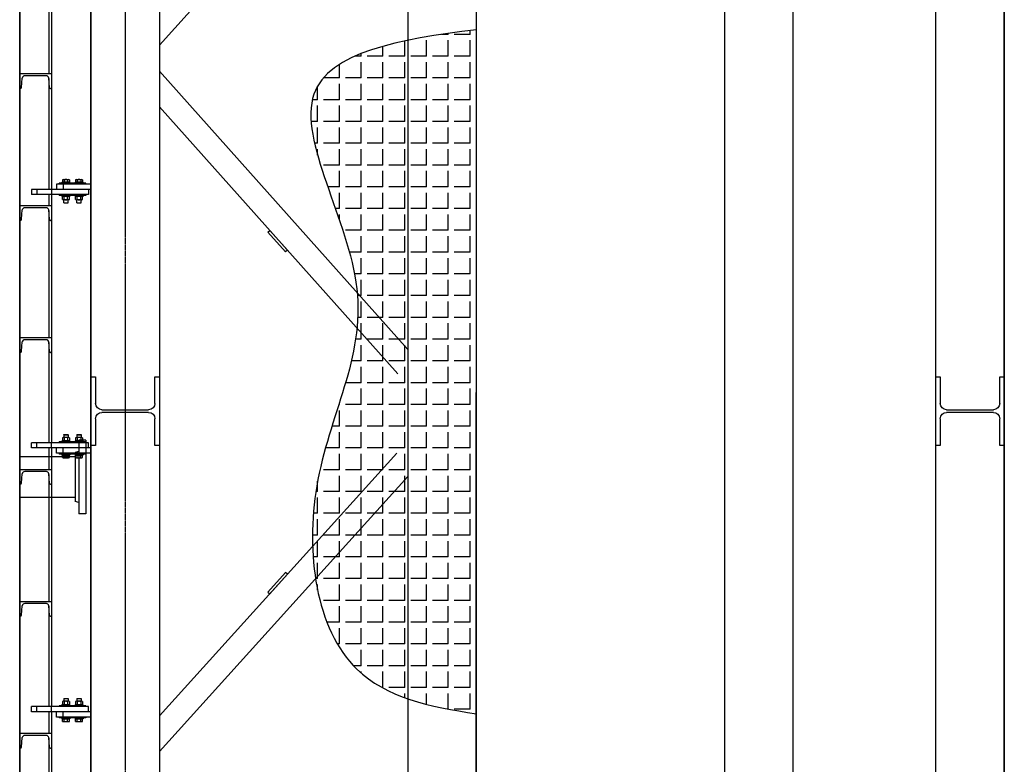
# Model space of a CAD drawing. Units: millimetres. Extents: x -89320 to 176439, y 0 to 520781.
# Drawn here: x -39713 to -35983, y 38268 to 41090 of the extents above; entities that cross this region are included whole.
import ezdxf

# ---------------------------------------------------------------- set-up
doc = ezdxf.new("R2010")
doc.units = ezdxf.units.MM
doc.linetypes.add('ABSORBEDOR 129$0$CENTRO', pattern=[2, 1.25, -0.25, 0.25, -0.25])
doc.linetypes.add('ABSORBEDOR 129$0$CONTINUA', pattern=[0])
for name, color, linetype in [('ABSORBEDOR 129$0$EJES', 3, 'ABSORBEDOR 129$0$CENTRO'), ('ABSORBEDOR 129$0$EQUIPOS', 2, 'Continuous'), ('ABSORBEDOR 129$0$ESTRUCTURA', 6, 'Continuous')]:
    doc.layers.add(name, color=color, linetype=linetype)

msp = doc.modelspace()

# ---------------------------------------------------------------- linework, layer by layer
at = {"layer": 'ABSORBEDOR 129$0$EJES'}
msp.add_line((-39312.9, 55017.8), (-39312.9, 29635.2), dxfattribs=at)
at = {"layer": 'ABSORBEDOR 129$0$EQUIPOS'}
for p, q in [((-39712.9, 34656.7), (-39712.9, 52656.7)), ((-39712.9, 43956.7), (-39712.9, 35256.7)), ((-39592.9, 41426.4), (-39592.9, 40446.4)), ((-39602.7, 41366.7), (-39602.7, 40884.2)), ((-39602.7, 40866.7), (-39602.7, 40446.4)), ((-39551.9, 40473.9), (-39552.9, 40472.9)), ((-39552.9, 40469.9), (-39552.9, 40472.9)), ((-39522.9, 40472.9), (-39552.9, 40472.9)), ((-39523.9, 40473.9), (-39551.9, 40473.9)), ((-39551.3, 40482.9), (-39551.3, 40473.9)), ((-39551.3, 40473.9), (-39524.5, 40473.9)), ((-39547.9, 40483.9), (-39527.9, 40483.9)), ((-39544.6, 40482.9), (-39544.6, 40473.9)), ((-39531.2, 40482.9), (-39531.2, 40473.9)), ((-39524.5, 40482.9), (-39524.5, 40473.9)), ((-39522.9, 40472.9), (-39523.9, 40473.9)), ((-39522.9, 40469.9), (-39522.9, 40472.9)), ((-39501.9, 40473.9), (-39502.9, 40472.9)), ((-39502.9, 40469.9), (-39502.9, 40472.9)), ((-39472.9, 40472.9), (-39502.9, 40472.9)), ((-39473.9, 40473.9), (-39501.9, 40473.9)), ((-39501.3, 40482.9), (-39501.3, 40473.9)), ((-39501.3, 40473.9), (-39474.5, 40473.9)), ((-39497.9, 40483.9), (-39477.9, 40483.9)), ((-39494.6, 40482.9), (-39494.6, 40473.9)), ((-39481.2, 40482.9), (-39481.2, 40473.9)), ((-39474.5, 40482.9), (-39474.5, 40473.9)), ((-39472.9, 40472.9), (-39473.9, 40473.9)), ((-39472.9, 40469.9), (-39472.9, 40472.9)), ((-39442.9, 40446.9), (-39667.8, 40446.9)), ((-39667.8, 40446.9), (-39667.8, 40426.9)), ((-39647.8, 40446.9), (-39647.8, 40426.9)), ((-39592.8, 40446.9), (-39592.8, 40426.9)), ((-39572.9, 40466.9), (-39572.9, 40446.9)), ((-39442.9, 40466.9), (-39572.9, 40466.9)), ((-39512.9, 40469.9), (-39562.9, 40469.9)), ((-39562.9, 40466.9), (-39562.9, 40469.9)), ((-39512.9, 40466.9), (-39562.9, 40466.9)), ((-39522.9, 40469.9), (-39552.9, 40469.9)), ((-39547.9, 40466.9), (-39547.9, 40446.9)), ((-39462.9, 40469.9), (-39512.9, 40469.9)), ((-39512.9, 40466.9), (-39512.9, 40469.9)), ((-39512.9, 40466.9), (-39512.9, 40469.9)), ((-39462.9, 40466.9), (-39512.9, 40466.9)), ((-39472.9, 40469.9), (-39502.9, 40469.9)), ((-39462.9, 40466.9), (-39462.9, 40469.9)), ((-39452.8, 40446.9), (-39452.8, 40426.9)), ((-39452.8, 40426.9), (-39667.8, 40426.9)), ((-39602.7, 40426.4), (-39602.7, 40384.2)), ((-39592.9, 40426.4), (-39592.9, 39486.7)), ((-39512.9, 40426.9), (-39562.9, 40426.9)), ((-39562.9, 40426.9), (-39562.9, 40423.9)), ((-39512.9, 40423.9), (-39562.9, 40423.9)), ((-39522.9, 40423.9), (-39552.9, 40423.9)), ((-39552.9, 40423.9), (-39552.9, 40420.9)), ((-39551.9, 40419.9), (-39552.9, 40420.9)), ((-39522.9, 40420.9), (-39552.9, 40420.9)), ((-39523.9, 40419.9), (-39551.9, 40419.9)), ((-39551.3, 40408), (-39551.3, 40418.9)), ((-39527.9, 40419.9), (-39547.9, 40419.9)), ((-39527.9, 40406.9), (-39547.9, 40406.9)), ((-39545.9, 40396.4), (-39545.9, 40406.9)), ((-39545.9, 40396.4), (-39529.9, 40396.4)), ((-39545.9, 40396.4), (-39545.4, 40395.9)), ((-39545.4, 40395.9), (-39530.4, 40395.9)), ((-39544.6, 40408), (-39544.6, 40418.9)), ((-39531.2, 40408), (-39531.2, 40418.9)), ((-39530.4, 40395.9), (-39529.9, 40396.4)), ((-39529.9, 40396.4), (-39529.9, 40406.9)), ((-39524.5, 40408), (-39524.5, 40418.9)), ((-39522.9, 40420.9), (-39523.9, 40419.9)), ((-39522.9, 40423.9), (-39522.9, 40420.9)), ((-39462.9, 40426.9), (-39512.9, 40426.9)), ((-39512.9, 40426.9), (-39512.9, 40423.9)), ((-39512.9, 40426.9), (-39512.9, 40423.9)), ((-39462.9, 40423.9), (-39512.9, 40423.9)), ((-39472.9, 40423.9), (-39502.9, 40423.9)), ((-39502.9, 40423.9), (-39502.9, 40420.9)), ((-39501.9, 40419.9), (-39502.9, 40420.9)), ((-39472.9, 40420.9), (-39502.9, 40420.9)), ((-39473.9, 40419.9), (-39501.9, 40419.9)), ((-39501.3, 40408), (-39501.3, 40418.9)), ((-39477.9, 40419.9), (-39497.9, 40419.9)), ((-39477.9, 40406.9), (-39497.9, 40406.9)), ((-39495.9, 40396.4), (-39495.9, 40406.9)), ((-39495.9, 40396.4), (-39479.9, 40396.4)), ((-39495.9, 40396.4), (-39495.4, 40395.9)), ((-39495.4, 40395.9), (-39480.4, 40395.9)), ((-39494.6, 40408), (-39494.6, 40418.9)), ((-39481.2, 40408), (-39481.2, 40418.9)), ((-39480.4, 40395.9), (-39479.9, 40396.4)), ((-39479.9, 40396.4), (-39479.9, 40406.9)), ((-39474.5, 40408), (-39474.5, 40418.9)), ((-39472.9, 40420.9), (-39473.9, 40419.9)), ((-39472.9, 40423.9), (-39472.9, 40420.9)), ((-39462.9, 40426.9), (-39462.9, 40423.9)), ((-39602.7, 40366.7), (-39602.7, 39884.2)), ((-39602.7, 39866.7), (-39602.7, 39486.7)), ((-39551.3, 39505.7), (-39551.3, 39494.7)), ((-39527.9, 39506.7), (-39547.9, 39506.7)), ((-39545.9, 39517.2), (-39545.4, 39517.7)), ((-39545.9, 39517.2), (-39545.9, 39506.7)), ((-39545.9, 39517.2), (-39529.9, 39517.2)), ((-39545.4, 39517.7), (-39530.4, 39517.7)), ((-39544.6, 39505.7), (-39544.6, 39494.7)), ((-39531.2, 39505.7), (-39531.2, 39494.7)), ((-39530.4, 39517.7), (-39529.9, 39517.2)), ((-39529.9, 39517.2), (-39529.9, 39506.7)), ((-39524.5, 39505.7), (-39524.5, 39494.7)), ((-39501.3, 39505.7), (-39501.3, 39494.7)), ((-39477.9, 39506.7), (-39497.9, 39506.7)), ((-39495.9, 39517.2), (-39495.4, 39517.7)), ((-39495.9, 39517.2), (-39495.9, 39506.7)), ((-39495.9, 39517.2), (-39479.9, 39517.2)), ((-39495.4, 39517.7), (-39480.4, 39517.7)), ((-39494.6, 39505.7), (-39494.6, 39494.7)), ((-39481.2, 39505.7), (-39481.2, 39494.7)), ((-39480.4, 39517.7), (-39479.9, 39517.2)), ((-39479.9, 39517.2), (-39479.9, 39506.7)), ((-39474.5, 39505.7), (-39474.5, 39494.7)), ((-39452.8, 39486.7), (-39667.8, 39486.7)), ((-39667.8, 39466.7), (-39667.8, 39486.7)), ((-39442.9, 39466.7), (-39667.8, 39466.7)), ((-39647.8, 39466.7), (-39647.8, 39486.7)), ((-39602.7, 39466.7), (-39602.7, 39384.2)), ((-39592.9, 39466.7), (-39592.9, 38486.7)), ((-39592.8, 39466.7), (-39592.8, 39486.7)), ((-39572.9, 39446.7), (-39572.9, 39466.7)), ((-39512.9, 39489.7), (-39562.9, 39489.7)), ((-39562.9, 39486.7), (-39562.9, 39489.7)), ((-39512.9, 39486.7), (-39562.9, 39486.7)), ((-39551.9, 39493.7), (-39552.9, 39492.7)), ((-39552.9, 39489.7), (-39552.9, 39492.7)), ((-39522.9, 39492.7), (-39552.9, 39492.7)), ((-39522.9, 39489.7), (-39552.9, 39489.7)), ((-39523.9, 39493.7), (-39551.9, 39493.7)), ((-39527.9, 39493.7), (-39547.9, 39493.7)), ((-39547.9, 39446.7), (-39547.9, 39466.7)), ((-39522.9, 39492.7), (-39523.9, 39493.7)), ((-39522.9, 39489.7), (-39522.9, 39492.7)), ((-39462.9, 39489.7), (-39512.9, 39489.7)), ((-39512.9, 39486.7), (-39512.9, 39489.7)), ((-39512.9, 39486.7), (-39512.9, 39489.7)), ((-39462.9, 39486.7), (-39512.9, 39486.7)), ((-39501.9, 39493.7), (-39502.9, 39492.7)), ((-39502.9, 39489.7), (-39502.9, 39492.7)), ((-39472.9, 39492.7), (-39502.9, 39492.7)), ((-39472.9, 39489.7), (-39502.9, 39489.7)), ((-39473.9, 39493.7), (-39501.9, 39493.7)), ((-39477.9, 39493.7), (-39497.9, 39493.7)), ((-39488.3, 39496.4), (-39488.3, 39217)), ((-39462.9, 39496.4), (-39488.3, 39496.4)), ((-39472.9, 39492.7), (-39473.9, 39493.7)), ((-39472.9, 39489.7), (-39472.9, 39492.7)), ((-39462.9, 39496.4), (-39462.9, 39217)), ((-39462.9, 39486.7), (-39462.9, 39489.7)), ((-39452.8, 39466.7), (-39452.8, 39486.7)), ((-39502.6, 39433.8), (-39712.9, 39433.8)), ((-39442.9, 39446.7), (-39572.9, 39446.7)), ((-39512.9, 39446.7), (-39562.9, 39446.7)), ((-39562.9, 39446.7), (-39562.9, 39443.7)), ((-39512.9, 39443.7), (-39562.9, 39443.7)), ((-39522.9, 39443.7), (-39552.9, 39443.7)), ((-39552.9, 39443.7), (-39552.9, 39440.7)), ((-39551.9, 39439.7), (-39552.9, 39440.7)), ((-39522.9, 39440.7), (-39552.9, 39440.7)), ((-39523.9, 39439.7), (-39551.9, 39439.7)), ((-39551.3, 39439.7), (-39524.5, 39439.7)), ((-39551.3, 39430.7), (-39551.3, 39439.7)), ((-39547.9, 39429.7), (-39527.9, 39429.7)), ((-39544.6, 39430.7), (-39544.6, 39439.7)), ((-39531.2, 39430.7), (-39531.2, 39439.7)), ((-39524.5, 39430.7), (-39524.5, 39439.7)), ((-39522.9, 39440.7), (-39523.9, 39439.7)), ((-39522.9, 39443.7), (-39522.9, 39440.7)), ((-39462.9, 39446.7), (-39512.9, 39446.7)), ((-39512.9, 39446.7), (-39512.9, 39443.7)), ((-39512.9, 39446.7), (-39512.9, 39443.7)), ((-39462.9, 39443.7), (-39512.9, 39443.7)), ((-39472.9, 39443.7), (-39502.9, 39443.7)), ((-39502.9, 39443.7), (-39502.9, 39440.7)), ((-39501.9, 39439.7), (-39502.9, 39440.7)), ((-39472.9, 39440.7), (-39502.9, 39440.7)), ((-39488.3, 39452.8), (-39502.6, 39449.7)), ((-39502.6, 39449.7), (-39502.6, 39263.7)), ((-39473.9, 39439.7), (-39501.9, 39439.7)), ((-39501.3, 39439.7), (-39474.5, 39439.7)), ((-39501.3, 39430.7), (-39501.3, 39439.7)), ((-39497.9, 39429.7), (-39477.9, 39429.7)), ((-39494.6, 39430.7), (-39494.6, 39439.7)), ((-39481.2, 39430.7), (-39481.2, 39439.7)), ((-39474.5, 39430.7), (-39474.5, 39439.7)), ((-39472.9, 39440.7), (-39473.9, 39439.7)), ((-39472.9, 39443.7), (-39472.9, 39440.7)), ((-39462.9, 39446.7), (-39462.9, 39443.7)), ((-39602.7, 39366.7), (-39602.7, 38884.2)), ((-39502.6, 39279.6), (-39712.9, 39279.6)), ((-39488.3, 39260.7), (-39502.6, 39263.7)), ((-39462.9, 39217), (-39488.3, 39217)), ((-39602.7, 38866.7), (-39602.7, 38486.7)), ((-39551.9, 38493.7), (-39552.9, 38492.7)), ((-39523.9, 38493.7), (-39551.9, 38493.7)), ((-39551.3, 38505.7), (-39551.3, 38494.7)), ((-39527.9, 38506.7), (-39547.9, 38506.7)), ((-39527.9, 38493.7), (-39547.9, 38493.7)), ((-39545.9, 38517.2), (-39545.4, 38517.7)), ((-39545.9, 38517.2), (-39545.9, 38506.7)), ((-39545.9, 38517.2), (-39529.9, 38517.2)), ((-39545.4, 38517.7), (-39530.4, 38517.7)), ((-39544.6, 38505.7), (-39544.6, 38494.7)), ((-39531.2, 38505.7), (-39531.2, 38494.7)), ((-39530.4, 38517.7), (-39529.9, 38517.2)), ((-39529.9, 38517.2), (-39529.9, 38506.7)), ((-39524.5, 38505.7), (-39524.5, 38494.7)), ((-39522.9, 38492.7), (-39523.9, 38493.7)), ((-39501.9, 38493.7), (-39502.9, 38492.7)), ((-39473.9, 38493.7), (-39501.9, 38493.7)), ((-39501.3, 38505.7), (-39501.3, 38494.7)), ((-39477.9, 38506.7), (-39497.9, 38506.7)), ((-39477.9, 38493.7), (-39497.9, 38493.7)), ((-39495.9, 38517.2), (-39495.4, 38517.7)), ((-39495.9, 38517.2), (-39495.9, 38506.7)), ((-39495.9, 38517.2), (-39479.9, 38517.2)), ((-39495.4, 38517.7), (-39480.4, 38517.7)), ((-39494.6, 38505.7), (-39494.6, 38494.7)), ((-39481.2, 38505.7), (-39481.2, 38494.7)), ((-39480.4, 38517.7), (-39479.9, 38517.2)), ((-39479.9, 38517.2), (-39479.9, 38506.7)), ((-39474.5, 38505.7), (-39474.5, 38494.7)), ((-39472.9, 38492.7), (-39473.9, 38493.7)), ((-39452.8, 38486.7), (-39667.8, 38486.7)), ((-39667.8, 38466.7), (-39667.8, 38486.7)), ((-39442.9, 38466.7), (-39667.8, 38466.7)), ((-39647.8, 38466.7), (-39647.8, 38486.7)), ((-39602.7, 38466.7), (-39602.7, 38384.2)), ((-39592.9, 38466.7), (-39592.9, 37486.7)), ((-39592.8, 38466.7), (-39592.8, 38486.7)), ((-39572.9, 38446.7), (-39572.9, 38466.7)), ((-39512.9, 38489.7), (-39562.9, 38489.7)), ((-39562.9, 38486.7), (-39562.9, 38489.7)), ((-39512.9, 38486.7), (-39562.9, 38486.7)), ((-39552.9, 38489.7), (-39552.9, 38492.7)), ((-39522.9, 38492.7), (-39552.9, 38492.7)), ((-39522.9, 38489.7), (-39552.9, 38489.7)), ((-39547.9, 38446.7), (-39547.9, 38466.7)), ((-39522.9, 38489.7), (-39522.9, 38492.7)), ((-39462.9, 38489.7), (-39512.9, 38489.7)), ((-39512.9, 38486.7), (-39512.9, 38489.7)), ((-39512.9, 38486.7), (-39512.9, 38489.7)), ((-39462.9, 38486.7), (-39512.9, 38486.7)), ((-39502.9, 38489.7), (-39502.9, 38492.7)), ((-39472.9, 38492.7), (-39502.9, 38492.7)), ((-39472.9, 38489.7), (-39502.9, 38489.7)), ((-39472.9, 38489.7), (-39472.9, 38492.7)), ((-39462.9, 38486.7), (-39462.9, 38489.7)), ((-39452.8, 38466.7), (-39452.8, 38486.7)), ((-39442.9, 38446.7), (-39572.9, 38446.7)), ((-39512.9, 38446.7), (-39562.9, 38446.7)), ((-39562.9, 38446.7), (-39562.9, 38443.7)), ((-39512.9, 38443.7), (-39562.9, 38443.7)), ((-39522.9, 38443.7), (-39552.9, 38443.7)), ((-39552.9, 38443.7), (-39552.9, 38440.7)), ((-39551.9, 38439.7), (-39552.9, 38440.7)), ((-39522.9, 38440.7), (-39552.9, 38440.7)), ((-39523.9, 38439.7), (-39551.9, 38439.7)), ((-39551.3, 38439.7), (-39524.5, 38439.7)), ((-39551.3, 38430.7), (-39551.3, 38439.7)), ((-39547.9, 38429.7), (-39527.9, 38429.7)), ((-39544.6, 38430.7), (-39544.6, 38439.7)), ((-39531.2, 38430.7), (-39531.2, 38439.7)), ((-39524.5, 38430.7), (-39524.5, 38439.7)), ((-39522.9, 38440.7), (-39523.9, 38439.7)), ((-39522.9, 38443.7), (-39522.9, 38440.7)), ((-39462.9, 38446.7), (-39512.9, 38446.7)), ((-39512.9, 38446.7), (-39512.9, 38443.7)), ((-39512.9, 38446.7), (-39512.9, 38443.7)), ((-39462.9, 38443.7), (-39512.9, 38443.7)), ((-39472.9, 38443.7), (-39502.9, 38443.7)), ((-39502.9, 38443.7), (-39502.9, 38440.7)), ((-39501.9, 38439.7), (-39502.9, 38440.7)), ((-39472.9, 38440.7), (-39502.9, 38440.7)), ((-39473.9, 38439.7), (-39501.9, 38439.7)), ((-39501.3, 38439.7), (-39474.5, 38439.7)), ((-39501.3, 38430.7), (-39501.3, 38439.7)), ((-39497.9, 38429.7), (-39477.9, 38429.7)), ((-39494.6, 38430.7), (-39494.6, 38439.7)), ((-39481.2, 38430.7), (-39481.2, 38439.7)), ((-39474.5, 38430.7), (-39474.5, 38439.7)), ((-39472.9, 38440.7), (-39473.9, 38439.7)), ((-39472.9, 38443.7), (-39472.9, 38440.7)), ((-39462.9, 38446.7), (-39462.9, 38443.7)), ((-39602.7, 38366.7), (-39602.7, 37884.2))]:
    msp.add_line(p, q, dxfattribs=at)
at = {"layer": 'ABSORBEDOR 129$0$EQUIPOS', "linetype": 'ABSORBEDOR 129$0$CONTINUA'}
for p, q in [((-39712.9, 40884.2), (-39712.9, 40829.2)), ((-39592.9, 40884.2), (-39712.9, 40884.2)), ((-39592.9, 40884.2), (-39592.9, 40829.2)), ((-39705.8, 40833.4), (-39702.9, 40868.9)), ((-39611.9, 40877.2), (-39694, 40877.2)), ((-39600, 40833.4), (-39602.9, 40868.9)), ((-39710.3, 40829.2), (-39712.9, 40829.2)), ((-39595.6, 40829.2), (-39592.9, 40829.2)), ((-39712.9, 40384.2), (-39712.9, 40329.2)), ((-39592.9, 40384.2), (-39712.9, 40384.2)), ((-39705.8, 40333.4), (-39702.9, 40368.9)), ((-39611.9, 40377.2), (-39694, 40377.2)), ((-39600, 40333.4), (-39602.9, 40368.9)), ((-39592.9, 40384.2), (-39592.9, 40329.2)), ((-39710.3, 40329.2), (-39712.9, 40329.2)), ((-39595.6, 40329.2), (-39592.9, 40329.2)), ((-39712.9, 39884.2), (-39712.9, 39829.2)), ((-39592.9, 39884.2), (-39712.9, 39884.2)), ((-39611.9, 39877.2), (-39694, 39877.2)), ((-39592.9, 39884.2), (-39592.9, 39829.2)), ((-39705.8, 39833.4), (-39702.9, 39868.9)), ((-39600, 39833.4), (-39602.9, 39868.9)), ((-39710.3, 39829.2), (-39712.9, 39829.2)), ((-39595.6, 39829.2), (-39592.9, 39829.2)), ((-39712.9, 39384.2), (-39712.9, 39329.2)), ((-39592.9, 39384.2), (-39712.9, 39384.2)), ((-39712.9, 39384.2), (-39712.9, 39329.2)), ((-39592.9, 39384.2), (-39712.9, 39384.2)), ((-39705.8, 39333.4), (-39702.9, 39368.9)), ((-39705.8, 39333.4), (-39702.9, 39368.9)), ((-39611.9, 39377.2), (-39694, 39377.2)), ((-39611.9, 39377.2), (-39694, 39377.2)), ((-39600, 39333.4), (-39602.9, 39368.9)), ((-39600, 39333.4), (-39602.9, 39368.9)), ((-39592.9, 39384.2), (-39592.9, 39329.2)), ((-39592.9, 39384.2), (-39592.9, 39329.2)), ((-39710.3, 39329.2), (-39712.9, 39329.2)), ((-39710.3, 39329.2), (-39712.9, 39329.2)), ((-39595.6, 39329.2), (-39592.9, 39329.2)), ((-39595.6, 39329.2), (-39592.9, 39329.2)), ((-39712.9, 38884.2), (-39712.9, 38829.2)), ((-39592.9, 38884.2), (-39712.9, 38884.2)), ((-39712.9, 38884.2), (-39712.9, 38829.2)), ((-39592.9, 38884.2), (-39712.9, 38884.2)), ((-39705.8, 38833.4), (-39702.9, 38868.9)), ((-39705.8, 38833.4), (-39702.9, 38868.9)), ((-39611.9, 38877.2), (-39694, 38877.2)), ((-39611.9, 38877.2), (-39694, 38877.2)), ((-39600, 38833.4), (-39602.9, 38868.9)), ((-39600, 38833.4), (-39602.9, 38868.9)), ((-39592.9, 38884.2), (-39592.9, 38829.2)), ((-39592.9, 38884.2), (-39592.9, 38829.2)), ((-39710.3, 38829.2), (-39712.9, 38829.2)), ((-39710.3, 38829.2), (-39712.9, 38829.2)), ((-39595.6, 38829.2), (-39592.9, 38829.2)), ((-39595.6, 38829.2), (-39592.9, 38829.2)), ((-39712.9, 38384.2), (-39712.9, 38329.2)), ((-39592.9, 38384.2), (-39712.9, 38384.2)), ((-39712.9, 38384.2), (-39712.9, 38329.2)), ((-39592.9, 38384.2), (-39712.9, 38384.2)), ((-39592.9, 38384.2), (-39592.9, 38329.2)), ((-39592.9, 38384.2), (-39592.9, 38329.2)), ((-39705.8, 38333.4), (-39702.9, 38368.9)), ((-39705.8, 38333.4), (-39702.9, 38368.9)), ((-39611.9, 38377.2), (-39694, 38377.2)), ((-39611.9, 38377.2), (-39694, 38377.2)), ((-39600, 38333.4), (-39602.9, 38368.9)), ((-39600, 38333.4), (-39602.9, 38368.9)), ((-39710.3, 38329.2), (-39712.9, 38329.2)), ((-39710.3, 38329.2), (-39712.9, 38329.2)), ((-39595.6, 38329.2), (-39592.9, 38329.2)), ((-39595.6, 38329.2), (-39592.9, 38329.2))]:
    msp.add_line(p, q, dxfattribs=at)
for centre, radius, start, end in [((-39694, 40868.2), 9, 90, 175.426), ((-39611.9, 40868.2), 9, 4.574, 90), ((-39710.3, 40833.7), 4.5, 270, 355.4261), ((-39595.6, 40833.7), 4.5, 184.574, 270), ((-39694, 40368.2), 9, 90, 175.426), ((-39611.9, 40368.2), 9, 4.574, 90), ((-39710.3, 40333.7), 4.5, 270, 355.4261), ((-39595.6, 40333.7), 4.5, 184.574, 270), ((-39694, 39868.2), 9, 90, 175.426), ((-39611.9, 39868.2), 9, 4.574, 90), ((-39710.3, 39833.7), 4.5, 270, 355.4261), ((-39595.6, 39833.7), 4.5, 184.574, 270), ((-39694, 39368.2), 9, 90, 175.426), ((-39694, 39368.2), 9, 90, 175.426), ((-39611.9, 39368.2), 9, 4.574, 90), ((-39611.9, 39368.2), 9, 4.574, 90), ((-39710.3, 39333.7), 4.5, 270, 355.4261), ((-39710.3, 39333.7), 4.5, 270, 355.4261), ((-39595.6, 39333.7), 4.5, 184.574, 270), ((-39595.6, 39333.7), 4.5, 184.574, 270), ((-39694, 38868.2), 9, 90, 175.426), ((-39694, 38868.2), 9, 90, 175.426), ((-39611.9, 38868.2), 9, 4.574, 90), ((-39611.9, 38868.2), 9, 4.574, 90), ((-39710.3, 38833.7), 4.5, 270, 355.4261), ((-39710.3, 38833.7), 4.5, 270, 355.4261), ((-39595.6, 38833.7), 4.5, 184.574, 270), ((-39595.6, 38833.7), 4.5, 184.574, 270), ((-39694, 38368.2), 9, 90, 175.426), ((-39694, 38368.2), 9, 90, 175.426), ((-39611.9, 38368.2), 9, 4.574, 90), ((-39611.9, 38368.2), 9, 4.574, 90), ((-39710.3, 38333.7), 4.5, 270, 355.4261), ((-39710.3, 38333.7), 4.5, 270, 355.4261), ((-39595.6, 38333.7), 4.5, 184.574, 270), ((-39595.6, 38333.7), 4.5, 184.574, 270)]:
    msp.add_arc(centre, radius, start, end, dxfattribs=at)
at = {"layer": 'ABSORBEDOR 129$0$EQUIPOS'}
for centre, radius, start, end in [((-39547.9, 40478), 5.92, 55.6158, 124.3842), ((-39537.9, 40461.8), 22.1, 72.412, 107.588), ((-39527.9, 40478), 5.92, 55.6158, 124.3842), ((-39497.9, 40478), 5.92, 55.6158, 124.3842), ((-39487.9, 40461.8), 22.1, 72.412, 107.588), ((-39477.9, 40478), 5.92, 55.6158, 124.3842), ((-39547.9, 40414), 5.92, 55.6158, 124.3842), ((-39547.9, 40412.8), 5.92, 235.6158, 304.3842), ((-39537.9, 40397.8), 22.1, 72.412, 107.588), ((-39537.9, 40429), 22.1, 252.412, 287.588), ((-39527.9, 40414), 5.92, 55.6158, 124.3842), ((-39527.9, 40412.8), 5.92, 235.6158, 304.3842), ((-39497.9, 40414), 5.92, 55.6158, 124.3842), ((-39497.9, 40412.8), 5.92, 235.6158, 304.3842), ((-39487.9, 40397.8), 22.1, 72.412, 107.588), ((-39487.9, 40429), 22.1, 252.412, 287.588), ((-39477.9, 40414), 5.92, 55.6158, 124.3842), ((-39477.9, 40412.8), 5.92, 235.6158, 304.3842), ((-39547.9, 39500.8), 5.92, 55.6158, 124.3842), ((-39537.9, 39484.6), 22.1, 72.412, 107.588), ((-39527.9, 39500.8), 5.92, 55.6158, 124.3842), ((-39497.9, 39500.8), 5.92, 55.6158, 124.3842), ((-39487.9, 39484.6), 22.1, 72.412, 107.588), ((-39477.9, 39500.8), 5.92, 55.6158, 124.3842), ((-39547.9, 39499.6), 5.92, 235.6158, 304.3842), ((-39537.9, 39515.8), 22.1, 252.412, 287.588), ((-39527.9, 39499.6), 5.92, 235.6158, 304.3842), ((-39497.9, 39499.6), 5.92, 235.6158, 304.3842), ((-39487.9, 39515.8), 22.1, 252.412, 287.588), ((-39477.9, 39499.6), 5.92, 235.6158, 304.3842), ((-39547.9, 39435.6), 5.92, 235.6158, 304.3842), ((-39537.9, 39451.8), 22.1, 252.412, 287.588), ((-39527.9, 39435.6), 5.92, 235.6158, 304.3842), ((-39497.9, 39435.6), 5.92, 235.6158, 304.3842), ((-39487.9, 39451.8), 22.1, 252.412, 287.588), ((-39477.9, 39435.6), 5.92, 235.6158, 304.3842), ((-39547.9, 38500.8), 5.92, 55.6158, 124.3842), ((-39547.9, 38499.6), 5.92, 235.6158, 304.3842), ((-39537.9, 38484.6), 22.1, 72.412, 107.588), ((-39537.9, 38515.8), 22.1, 252.412, 287.588), ((-39527.9, 38500.8), 5.92, 55.6158, 124.3842), ((-39527.9, 38499.6), 5.92, 235.6158, 304.3842), ((-39497.9, 38500.8), 5.92, 55.6158, 124.3842), ((-39497.9, 38499.6), 5.92, 235.6158, 304.3842), ((-39487.9, 38484.6), 22.1, 72.412, 107.588), ((-39487.9, 38515.8), 22.1, 252.412, 287.588), ((-39477.9, 38500.8), 5.92, 55.6158, 124.3842), ((-39477.9, 38499.6), 5.92, 235.6158, 304.3842), ((-39547.9, 38435.6), 5.92, 235.6158, 304.3842), ((-39537.9, 38451.8), 22.1, 252.412, 287.588), ((-39527.9, 38435.6), 5.92, 235.6158, 304.3842), ((-39497.9, 38435.6), 5.92, 235.6158, 304.3842), ((-39487.9, 38451.8), 22.1, 252.412, 287.588), ((-39477.9, 38435.6), 5.92, 235.6158, 304.3842)]:
    msp.add_arc(centre, radius, start, end, dxfattribs=at)
at = {"layer": 'ABSORBEDOR 129$0$ESTRUCTURA', "color": 8}
for p, q in [((-39442.9, 34386.7), (-39442.9, 53426.7)), ((-35982.9, 32926.7), (-35982.9, 47986.7)), ((-37983.2, 34386.7), (-37982.9, 44826.7)), ((-37042.9, 44826.7), (-37042.9, 34386.7)), ((-38089.1, 41034.2), (-38115.3, 41034.2)), ((-38089.1, 41034.2), (-38089.1, 41038.1)), ((-38006.6, 41034.2), (-38066.6, 41034.2)), ((-38006.6, 41034.2), (-38006.6, 41049.1)), ((-37982.9, 41034.2), (-37984.1, 41034.2)), ((-38254.1, 40951.7), (-38254.1, 41009.3)), ((-38171.6, 40951.7), (-38171.6, 41011.7)), ((-38089.1, 40951.7), (-38089.1, 41011.7)), ((-38006.6, 40951.7), (-38006.6, 41011.7)), ((-38419.1, 40951.7), (-38419.1, 40961.5)), ((-38336.6, 40951.7), (-38336.6, 40989.1)), ((-38501.6, 40869.2), (-38501.6, 40920.2)), ((-38419.1, 40951.7), (-38442.4, 40951.7)), ((-38419.1, 40869.2), (-38419.1, 40929.2)), ((-38336.6, 40951.7), (-38396.6, 40951.7)), ((-38336.6, 40869.2), (-38336.6, 40929.2)), ((-38254.1, 40951.7), (-38314.1, 40951.7)), ((-38254.1, 40869.2), (-38254.1, 40929.2)), ((-38171.6, 40951.7), (-38231.6, 40951.7)), ((-38171.6, 40869.2), (-38171.6, 40929.2)), ((-38089.1, 40951.7), (-38149.1, 40951.7)), ((-38089.1, 40869.2), (-38089.1, 40929.2)), ((-38006.6, 40951.7), (-38066.6, 40951.7)), ((-38006.6, 40869.2), (-38006.6, 40929.2)), ((-37982.9, 40951.7), (-37984.1, 40951.7)), ((-38501.6, 40869.2), (-38561.6, 40869.2)), ((-38501.6, 40786.7), (-38501.6, 40846.7)), ((-38419.1, 40869.2), (-38479.1, 40869.2)), ((-38419.1, 40786.7), (-38419.1, 40846.7)), ((-38336.6, 40869.2), (-38396.6, 40869.2)), ((-38336.6, 40786.7), (-38336.6, 40846.7)), ((-38254.1, 40869.2), (-38314.1, 40869.2)), ((-38254.1, 40786.7), (-38254.1, 40846.7)), ((-38171.6, 40869.2), (-38231.6, 40869.2)), ((-38171.6, 40786.7), (-38171.6, 40846.7)), ((-38089.1, 40869.2), (-38149.1, 40869.2)), ((-38089.1, 40786.7), (-38089.1, 40846.7)), ((-38006.6, 40869.2), (-38066.6, 40869.2)), ((-38006.6, 40786.7), (-38006.6, 40846.7)), ((-37982.9, 40869.2), (-37984.1, 40869.2)), ((-38584.1, 40786.7), (-38584.1, 40838.4)), ((-38584.1, 40786.7), (-38604.2, 40786.7)), ((-38501.6, 40786.7), (-38561.6, 40786.7)), ((-38419.1, 40786.7), (-38479.1, 40786.7)), ((-38336.6, 40786.7), (-38396.6, 40786.7)), ((-38254.1, 40786.7), (-38314.1, 40786.7)), ((-38171.6, 40786.7), (-38231.6, 40786.7)), ((-38089.1, 40786.7), (-38149.1, 40786.7)), ((-38006.6, 40786.7), (-38066.6, 40786.7)), ((-37982.9, 40786.7), (-37984.1, 40786.7)), ((-38584.1, 40704.2), (-38584.1, 40764.2)), ((-38501.6, 40704.2), (-38501.6, 40764.2)), ((-38419.1, 40704.2), (-38419.1, 40764.2)), ((-38336.6, 40704.2), (-38336.6, 40764.2)), ((-38254.1, 40704.2), (-38254.1, 40764.2)), ((-38171.6, 40704.2), (-38171.6, 40764.2)), ((-38089.1, 40704.2), (-38089.1, 40764.2)), ((-38006.6, 40704.2), (-38006.6, 40764.2)), ((-38584.1, 40704.2), (-38608.8, 40704.2)), ((-38501.6, 40704.2), (-38561.6, 40704.2)), ((-38419.1, 40704.2), (-38479.1, 40704.2)), ((-38336.6, 40704.2), (-38396.6, 40704.2)), ((-38254.1, 40704.2), (-38314.1, 40704.2)), ((-38171.6, 40704.2), (-38231.6, 40704.2)), ((-38089.1, 40704.2), (-38149.1, 40704.2)), ((-38006.6, 40704.2), (-38066.6, 40704.2)), ((-37982.9, 40704.2), (-37984.1, 40704.2)), ((-38584.1, 40621.7), (-38584.1, 40681.7)), ((-38501.6, 40621.7), (-38501.6, 40681.7)), ((-38419.1, 40621.7), (-38419.1, 40681.7)), ((-38336.6, 40621.7), (-38336.6, 40681.7)), ((-38254.1, 40621.7), (-38254.1, 40681.7)), ((-38171.6, 40621.7), (-38171.6, 40681.7)), ((-38089.1, 40621.7), (-38089.1, 40681.7)), ((-38006.6, 40621.7), (-38006.6, 40681.7)), ((-38584.1, 40621.7), (-38595.6, 40621.7)), ((-38501.6, 40621.7), (-38561.6, 40621.7)), ((-38419.1, 40621.7), (-38479.1, 40621.7)), ((-38336.6, 40621.7), (-38396.6, 40621.7)), ((-38254.1, 40621.7), (-38314.1, 40621.7)), ((-38171.6, 40621.7), (-38231.6, 40621.7)), ((-38089.1, 40621.7), (-38149.1, 40621.7)), ((-38006.6, 40621.7), (-38066.6, 40621.7)), ((-37982.9, 40621.7), (-37984.1, 40621.7)), ((-38584.1, 40576.5), (-38584.1, 40599.2)), ((-38501.6, 40539.2), (-38501.6, 40599.2)), ((-38419.1, 40539.2), (-38419.1, 40599.2)), ((-38336.6, 40539.2), (-38336.6, 40599.2)), ((-38254.1, 40539.2), (-38254.1, 40599.2)), ((-38171.6, 40539.2), (-38171.6, 40599.2)), ((-38089.1, 40539.2), (-38089.1, 40599.2)), ((-38006.6, 40539.2), (-38006.6, 40599.2)), ((-38501.6, 40539.2), (-38561.6, 40539.2)), ((-38501.6, 40456.7), (-38501.6, 40516.7)), ((-38419.1, 40539.2), (-38479.1, 40539.2)), ((-38419.1, 40456.7), (-38419.1, 40516.7)), ((-38336.6, 40539.2), (-38396.6, 40539.2)), ((-38336.6, 40456.7), (-38336.6, 40516.7)), ((-38254.1, 40539.2), (-38314.1, 40539.2)), ((-38254.1, 40456.7), (-38254.1, 40516.7)), ((-38171.6, 40539.2), (-38231.6, 40539.2)), ((-38171.6, 40456.7), (-38171.6, 40516.7)), ((-38089.1, 40539.2), (-38149.1, 40539.2)), ((-38089.1, 40456.7), (-38089.1, 40516.7)), ((-38006.6, 40539.2), (-38066.6, 40539.2)), ((-38006.6, 40456.7), (-38006.6, 40516.7)), ((-37982.9, 40539.2), (-37984.1, 40539.2)), ((-38501.6, 40456.7), (-38545.8, 40456.7)), ((-38501.6, 40374.2), (-38501.6, 40434.2)), ((-38419.1, 40456.7), (-38479.1, 40456.7)), ((-38419.1, 40374.2), (-38419.1, 40434.2)), ((-38336.6, 40456.7), (-38396.6, 40456.7)), ((-38336.6, 40374.2), (-38336.6, 40434.2)), ((-38254.1, 40456.7), (-38314.1, 40456.7)), ((-38254.1, 40374.2), (-38254.1, 40434.2)), ((-38171.6, 40456.7), (-38231.6, 40456.7)), ((-38171.6, 40374.2), (-38171.6, 40434.2)), ((-38089.1, 40456.7), (-38149.1, 40456.7)), ((-38089.1, 40374.2), (-38089.1, 40434.2)), ((-38006.6, 40456.7), (-38066.6, 40456.7)), ((-38006.6, 40374.2), (-38006.6, 40434.2)), ((-37982.9, 40456.7), (-37984.1, 40456.7)), ((-38501.6, 40374.2), (-38517, 40374.2)), ((-38419.1, 40374.2), (-38479.1, 40374.2)), ((-38336.6, 40374.2), (-38396.6, 40374.2)), ((-38254.1, 40374.2), (-38314.1, 40374.2)), ((-38171.6, 40374.2), (-38231.6, 40374.2)), ((-38089.1, 40374.2), (-38149.1, 40374.2)), ((-38006.6, 40374.2), (-38066.6, 40374.2)), ((-37982.9, 40374.2), (-37984.1, 40374.2)), ((-38501.6, 40329.8), (-38501.6, 40351.7)), ((-38419.1, 40291.7), (-38419.1, 40351.7)), ((-38336.6, 40291.7), (-38336.6, 40351.7)), ((-38254.1, 40291.7), (-38254.1, 40351.7)), ((-38171.6, 40291.7), (-38171.6, 40351.7)), ((-38089.1, 40291.7), (-38089.1, 40351.7)), ((-38006.6, 40291.7), (-38006.6, 40351.7)), ((-38419.1, 40291.7), (-38479.1, 40291.7)), ((-38336.6, 40291.7), (-38396.6, 40291.7)), ((-38254.1, 40291.7), (-38314.1, 40291.7)), ((-38171.6, 40291.7), (-38231.6, 40291.7)), ((-38089.1, 40291.7), (-38149.1, 40291.7)), ((-38006.6, 40291.7), (-38066.6, 40291.7)), ((-37982.9, 40291.7), (-37984.1, 40291.7)), ((-38419.1, 40209.2), (-38419.1, 40269.2)), ((-38336.6, 40209.2), (-38336.6, 40269.2)), ((-38254.1, 40209.2), (-38254.1, 40269.2)), ((-38171.6, 40209.2), (-38171.6, 40269.2)), ((-38089.1, 40209.2), (-38089.1, 40269.2)), ((-38006.6, 40209.2), (-38006.6, 40269.2)), ((-38419.1, 40209.2), (-38463.9, 40209.2)), ((-38419.1, 40126.7), (-38419.1, 40186.7)), ((-38336.6, 40209.2), (-38396.6, 40209.2)), ((-38336.6, 40126.7), (-38336.6, 40186.7)), ((-38254.1, 40209.2), (-38314.1, 40209.2)), ((-38254.1, 40126.7), (-38254.1, 40186.7)), ((-38171.6, 40209.2), (-38231.6, 40209.2)), ((-38171.6, 40126.7), (-38171.6, 40186.7)), ((-38089.1, 40209.2), (-38149.1, 40209.2)), ((-38089.1, 40126.7), (-38089.1, 40186.7)), ((-38006.6, 40209.2), (-38066.6, 40209.2)), ((-38006.6, 40126.7), (-38006.6, 40186.7)), ((-37982.9, 40209.2), (-37984.1, 40209.2)), ((-38419.1, 40126.7), (-38444.4, 40126.7)), ((-38419.1, 40044.2), (-38419.1, 40104.2)), ((-38336.6, 40126.7), (-38396.6, 40126.7)), ((-38336.6, 40044.2), (-38336.6, 40104.2)), ((-38254.1, 40126.7), (-38314.1, 40126.7)), ((-38254.1, 40044.2), (-38254.1, 40104.2)), ((-38171.6, 40126.7), (-38231.6, 40126.7)), ((-38171.6, 40044.2), (-38171.6, 40104.2)), ((-38089.1, 40126.7), (-38149.1, 40126.7)), ((-38089.1, 40044.2), (-38089.1, 40104.2)), ((-38006.6, 40126.7), (-38066.6, 40126.7)), ((-38006.6, 40044.2), (-38006.6, 40104.2)), ((-37982.9, 40126.7), (-37984.1, 40126.7)), ((-38419.1, 40044.2), (-38433.1, 40044.2)), ((-38336.6, 40044.2), (-38396.6, 40044.2)), ((-38254.1, 40044.2), (-38314.1, 40044.2)), ((-38171.6, 40044.2), (-38231.6, 40044.2)), ((-38089.1, 40044.2), (-38149.1, 40044.2)), ((-38006.6, 40044.2), (-38066.6, 40044.2)), ((-37982.9, 40044.2), (-37984.1, 40044.2)), ((-38419.1, 39961.7), (-38419.1, 40021.7)), ((-38336.6, 39961.7), (-38336.6, 40021.7)), ((-38254.1, 39961.7), (-38254.1, 40021.7)), ((-38171.6, 39961.7), (-38171.6, 40021.7)), ((-38089.1, 39961.7), (-38089.1, 40021.7)), ((-38006.6, 39961.7), (-38006.6, 40021.7)), ((-38419.1, 39961.7), (-38432, 39961.7)), ((-38336.6, 39961.7), (-38396.6, 39961.7)), ((-38254.1, 39961.7), (-38314.1, 39961.7)), ((-38171.6, 39961.7), (-38231.6, 39961.7)), ((-38089.1, 39961.7), (-38149.1, 39961.7)), ((-38006.6, 39961.7), (-38066.6, 39961.7)), ((-37982.9, 39961.7), (-37984.1, 39961.7)), ((-38419.1, 39879.2), (-38419.1, 39939.2)), ((-38336.6, 39879.2), (-38336.6, 39939.2)), ((-38254.1, 39879.2), (-38254.1, 39939.2)), ((-38171.6, 39879.2), (-38171.6, 39939.2)), ((-38089.1, 39879.2), (-38089.1, 39939.2)), ((-38006.6, 39879.2), (-38006.6, 39939.2)), ((-38419.1, 39879.2), (-38440.3, 39879.2)), ((-38336.6, 39879.2), (-38396.6, 39879.2)), ((-38254.1, 39879.2), (-38314.1, 39879.2)), ((-38171.6, 39879.2), (-38231.6, 39879.2)), ((-38089.1, 39879.2), (-38149.1, 39879.2)), ((-38006.6, 39879.2), (-38066.6, 39879.2)), ((-37982.9, 39879.2), (-37984.1, 39879.2)), ((-38419.1, 39796.7), (-38419.1, 39856.7)), ((-38336.6, 39796.7), (-38336.6, 39856.7)), ((-38254.1, 39796.7), (-38254.1, 39856.7)), ((-38171.6, 39796.7), (-38171.6, 39856.7)), ((-38089.1, 39796.7), (-38089.1, 39856.7)), ((-38006.6, 39796.7), (-38006.6, 39856.7)), ((-38419.1, 39796.7), (-38456.4, 39796.7)), ((-38419.1, 39714.2), (-38419.1, 39774.2)), ((-38336.6, 39796.7), (-38396.6, 39796.7)), ((-38336.6, 39714.2), (-38336.6, 39774.2)), ((-38254.1, 39796.7), (-38314.1, 39796.7)), ((-38254.1, 39714.2), (-38254.1, 39774.2)), ((-38171.6, 39796.7), (-38231.6, 39796.7)), ((-38171.6, 39714.2), (-38171.6, 39774.2)), ((-38089.1, 39796.7), (-38149.1, 39796.7)), ((-38089.1, 39714.2), (-38089.1, 39774.2)), ((-38006.6, 39796.7), (-38066.6, 39796.7)), ((-38006.6, 39714.2), (-38006.6, 39774.2)), ((-37982.9, 39796.7), (-37984.1, 39796.7)), ((-38419.1, 39714.2), (-38478.4, 39714.2)), ((-38419.1, 39631.7), (-38419.1, 39691.7)), ((-38336.6, 39714.2), (-38396.6, 39714.2)), ((-38336.6, 39631.7), (-38336.6, 39691.7)), ((-38254.1, 39714.2), (-38314.1, 39714.2)), ((-38254.1, 39631.7), (-38254.1, 39691.7)), ((-38171.6, 39714.2), (-38231.6, 39714.2)), ((-38171.6, 39631.7), (-38171.6, 39691.7)), ((-38089.1, 39714.2), (-38149.1, 39714.2)), ((-38089.1, 39631.7), (-38089.1, 39691.7)), ((-38006.6, 39714.2), (-38066.6, 39714.2)), ((-38006.6, 39631.7), (-38006.6, 39691.7)), ((-37982.9, 39714.2), (-37984.1, 39714.2)), ((-38501.6, 39631.7), (-38503.7, 39631.7)), ((-38501.6, 39631.7), (-38501.6, 39638.2)), ((-38419.1, 39631.7), (-38479.1, 39631.7)), ((-38336.6, 39631.7), (-38396.6, 39631.7)), ((-38254.1, 39631.7), (-38314.1, 39631.7)), ((-38171.6, 39631.7), (-38231.6, 39631.7)), ((-38089.1, 39631.7), (-38149.1, 39631.7)), ((-38006.6, 39631.7), (-38066.6, 39631.7)), ((-37982.9, 39631.7), (-37984.1, 39631.7)), ((-38501.6, 39549.2), (-38501.6, 39609.2)), ((-38419.1, 39549.2), (-38419.1, 39609.2)), ((-38336.6, 39549.2), (-38336.6, 39609.2)), ((-38254.1, 39549.2), (-38254.1, 39609.2)), ((-38171.6, 39549.2), (-38171.6, 39609.2)), ((-38089.1, 39549.2), (-38089.1, 39609.2)), ((-38006.6, 39549.2), (-38006.6, 39609.2)), ((-38501.6, 39549.2), (-38529.8, 39549.2)), ((-38419.1, 39549.2), (-38479.1, 39549.2)), ((-38336.6, 39549.2), (-38396.6, 39549.2)), ((-38254.1, 39549.2), (-38314.1, 39549.2)), ((-38171.6, 39549.2), (-38231.6, 39549.2)), ((-38089.1, 39549.2), (-38149.1, 39549.2)), ((-38006.6, 39549.2), (-38066.6, 39549.2)), ((-37982.9, 39549.2), (-37984.1, 39549.2)), ((-38501.6, 39466.7), (-38501.6, 39526.7)), ((-38419.1, 39466.7), (-38419.1, 39526.7)), ((-38336.6, 39466.7), (-38336.6, 39526.7)), ((-38254.1, 39466.7), (-38254.1, 39526.7)), ((-38171.6, 39466.7), (-38171.6, 39526.7)), ((-38089.1, 39466.7), (-38089.1, 39526.7)), ((-38006.6, 39466.7), (-38006.6, 39526.7)), ((-38501.6, 39466.7), (-38554.3, 39466.7)), ((-38419.1, 39466.7), (-38479.1, 39466.7)), ((-38336.6, 39466.7), (-38396.6, 39466.7)), ((-38254.1, 39466.7), (-38314.1, 39466.7)), ((-38171.6, 39466.7), (-38231.6, 39466.7)), ((-38089.1, 39466.7), (-38149.1, 39466.7)), ((-38006.6, 39466.7), (-38066.6, 39466.7)), ((-37982.9, 39466.7), (-37984.1, 39466.7)), ((-38501.6, 39384.2), (-38501.6, 39444.2)), ((-38419.1, 39384.2), (-38419.1, 39444.2)), ((-38336.6, 39384.2), (-38336.6, 39444.2)), ((-38254.1, 39384.2), (-38254.1, 39444.2)), ((-38171.6, 39384.2), (-38171.6, 39444.2)), ((-38089.1, 39384.2), (-38089.1, 39444.2)), ((-38006.6, 39384.2), (-38006.6, 39444.2)), ((-38501.6, 39384.2), (-38561.6, 39384.2)), ((-38501.6, 39301.7), (-38501.6, 39361.7)), ((-38419.1, 39384.2), (-38479.1, 39384.2)), ((-38419.1, 39301.7), (-38419.1, 39361.7)), ((-38336.6, 39384.2), (-38396.6, 39384.2)), ((-38336.6, 39301.7), (-38336.6, 39361.7)), ((-38254.1, 39384.2), (-38314.1, 39384.2)), ((-38254.1, 39301.7), (-38254.1, 39361.7)), ((-38171.6, 39384.2), (-38231.6, 39384.2)), ((-38171.6, 39301.7), (-38171.6, 39361.7)), ((-38089.1, 39384.2), (-38149.1, 39384.2)), ((-38089.1, 39301.7), (-38089.1, 39361.7)), ((-38006.6, 39384.2), (-38066.6, 39384.2)), ((-38006.6, 39301.7), (-38006.6, 39361.7)), ((-37982.9, 39384.2), (-37984.1, 39384.2)), ((-38584.1, 39301.7), (-38584.1, 39340.7)), ((-38584.1, 39301.7), (-38590.7, 39301.7)), ((-38584.1, 39219.2), (-38584.1, 39279.2)), ((-38501.6, 39301.7), (-38561.6, 39301.7)), ((-38501.6, 39219.2), (-38501.6, 39279.2)), ((-38419.1, 39301.7), (-38479.1, 39301.7)), ((-38419.1, 39219.2), (-38419.1, 39279.2)), ((-38336.6, 39301.7), (-38396.6, 39301.7)), ((-38336.6, 39219.2), (-38336.6, 39279.2)), ((-38254.1, 39301.7), (-38314.1, 39301.7)), ((-38254.1, 39219.2), (-38254.1, 39279.2)), ((-38171.6, 39301.7), (-38231.6, 39301.7)), ((-38171.6, 39219.2), (-38171.6, 39279.2)), ((-38089.1, 39301.7), (-38149.1, 39301.7)), ((-38089.1, 39219.2), (-38089.1, 39279.2)), ((-38006.6, 39301.7), (-38066.6, 39301.7)), ((-38006.6, 39219.2), (-38006.6, 39279.2)), ((-37982.9, 39301.7), (-37984.1, 39301.7)), ((-38584.1, 39219.2), (-38600.1, 39219.2)), ((-38501.6, 39219.2), (-38561.6, 39219.2)), ((-38419.1, 39219.2), (-38479.1, 39219.2)), ((-38336.6, 39219.2), (-38396.6, 39219.2)), ((-38254.1, 39219.2), (-38314.1, 39219.2)), ((-38171.6, 39219.2), (-38231.6, 39219.2)), ((-38089.1, 39219.2), (-38149.1, 39219.2)), ((-38006.6, 39219.2), (-38066.6, 39219.2)), ((-37982.9, 39219.2), (-37984.1, 39219.2)), ((-38584.1, 39136.7), (-38584.1, 39196.7)), ((-38501.6, 39136.7), (-38501.6, 39196.7)), ((-38419.1, 39136.7), (-38419.1, 39196.7)), ((-38336.6, 39136.7), (-38336.6, 39196.7)), ((-38254.1, 39136.7), (-38254.1, 39196.7)), ((-38171.6, 39136.7), (-38171.6, 39196.7)), ((-38089.1, 39136.7), (-38089.1, 39196.7)), ((-38006.6, 39136.7), (-38006.6, 39196.7)), ((-38584.1, 39136.7), (-38603.6, 39136.7)), ((-38501.6, 39136.7), (-38561.6, 39136.7)), ((-38419.1, 39136.7), (-38479.1, 39136.7)), ((-38336.6, 39136.7), (-38396.6, 39136.7)), ((-38254.1, 39136.7), (-38314.1, 39136.7)), ((-38171.6, 39136.7), (-38231.6, 39136.7)), ((-38089.1, 39136.7), (-38149.1, 39136.7)), ((-38006.6, 39136.7), (-38066.6, 39136.7)), ((-37982.9, 39136.7), (-37984.1, 39136.7)), ((-38584.1, 39054.2), (-38584.1, 39114.2)), ((-38501.6, 39054.2), (-38501.6, 39114.2)), ((-38419.1, 39054.2), (-38419.1, 39114.2)), ((-38336.6, 39054.2), (-38336.6, 39114.2)), ((-38254.1, 39054.2), (-38254.1, 39114.2)), ((-38171.6, 39054.2), (-38171.6, 39114.2)), ((-38089.1, 39054.2), (-38089.1, 39114.2)), ((-38006.6, 39054.2), (-38006.6, 39114.2)), ((-38584.1, 39054.2), (-38601.1, 39054.2)), ((-38501.6, 39054.2), (-38561.6, 39054.2)), ((-38419.1, 39054.2), (-38479.1, 39054.2)), ((-38336.6, 39054.2), (-38396.6, 39054.2)), ((-38254.1, 39054.2), (-38314.1, 39054.2)), ((-38171.6, 39054.2), (-38231.6, 39054.2)), ((-38089.1, 39054.2), (-38149.1, 39054.2)), ((-38006.6, 39054.2), (-38066.6, 39054.2)), ((-37982.9, 39054.2), (-37984.1, 39054.2)), ((-38584.1, 38971.7), (-38584.1, 39031.7)), ((-38501.6, 38971.7), (-38501.6, 39031.7)), ((-38419.1, 38971.7), (-38419.1, 39031.7)), ((-38336.6, 38971.7), (-38336.6, 39031.7)), ((-38254.1, 38971.7), (-38254.1, 39031.7)), ((-38171.6, 38971.7), (-38171.6, 39031.7)), ((-38089.1, 38971.7), (-38089.1, 39031.7)), ((-38006.6, 38971.7), (-38006.6, 39031.7)), ((-38584.1, 38971.7), (-38592, 38971.7)), ((-38584.1, 38927.5), (-38584.1, 38949.2)), ((-38501.6, 38971.7), (-38561.6, 38971.7)), ((-38501.6, 38889.2), (-38501.6, 38949.2)), ((-38419.1, 38971.7), (-38479.1, 38971.7)), ((-38419.1, 38889.2), (-38419.1, 38949.2)), ((-38336.6, 38971.7), (-38396.6, 38971.7)), ((-38336.6, 38889.2), (-38336.6, 38949.2)), ((-38254.1, 38971.7), (-38314.1, 38971.7)), ((-38254.1, 38889.2), (-38254.1, 38949.2)), ((-38171.6, 38971.7), (-38231.6, 38971.7)), ((-38171.6, 38889.2), (-38171.6, 38949.2)), ((-38089.1, 38971.7), (-38149.1, 38971.7)), ((-38089.1, 38889.2), (-38089.1, 38949.2)), ((-38006.6, 38971.7), (-38066.6, 38971.7)), ((-38006.6, 38889.2), (-38006.6, 38949.2)), ((-37982.9, 38971.7), (-37984.1, 38971.7)), ((-38501.6, 38889.2), (-38561.6, 38889.2)), ((-38501.6, 38806.7), (-38501.6, 38866.7)), ((-38419.1, 38889.2), (-38479.1, 38889.2)), ((-38419.1, 38806.7), (-38419.1, 38866.7)), ((-38336.6, 38889.2), (-38396.6, 38889.2)), ((-38336.6, 38806.7), (-38336.6, 38866.7)), ((-38254.1, 38889.2), (-38314.1, 38889.2)), ((-38254.1, 38806.7), (-38254.1, 38866.7)), ((-38171.6, 38889.2), (-38231.6, 38889.2)), ((-38171.6, 38806.7), (-38171.6, 38866.7)), ((-38089.1, 38889.2), (-38149.1, 38889.2)), ((-38089.1, 38806.7), (-38089.1, 38866.7)), ((-38006.6, 38889.2), (-38066.6, 38889.2)), ((-38006.6, 38806.7), (-38006.6, 38866.7)), ((-37982.9, 38889.2), (-37984.1, 38889.2)), ((-38501.6, 38806.7), (-38549.2, 38806.7)), ((-38419.1, 38806.7), (-38479.1, 38806.7)), ((-38336.6, 38806.7), (-38396.6, 38806.7)), ((-38254.1, 38806.7), (-38314.1, 38806.7)), ((-38171.6, 38806.7), (-38231.6, 38806.7)), ((-38089.1, 38806.7), (-38149.1, 38806.7)), ((-38006.6, 38806.7), (-38066.6, 38806.7)), ((-37982.9, 38806.7), (-37984.1, 38806.7)), ((-38501.6, 38724.2), (-38501.6, 38784.2)), ((-38419.1, 38724.2), (-38419.1, 38784.2)), ((-38336.6, 38724.2), (-38336.6, 38784.2)), ((-38254.1, 38724.2), (-38254.1, 38784.2)), ((-38171.6, 38724.2), (-38171.6, 38784.2)), ((-38089.1, 38724.2), (-38089.1, 38784.2)), ((-38006.6, 38724.2), (-38006.6, 38784.2)), ((-38501.6, 38724.2), (-38509.9, 38724.2)), ((-38419.1, 38724.2), (-38479.1, 38724.2)), ((-38336.6, 38724.2), (-38396.6, 38724.2)), ((-38254.1, 38724.2), (-38314.1, 38724.2)), ((-38171.6, 38724.2), (-38231.6, 38724.2)), ((-38089.1, 38724.2), (-38149.1, 38724.2)), ((-38006.6, 38724.2), (-38066.6, 38724.2)), ((-37982.9, 38724.2), (-37984.1, 38724.2)), ((-38419.1, 38641.7), (-38419.1, 38701.7)), ((-38336.6, 38641.7), (-38336.6, 38701.7)), ((-38254.1, 38641.7), (-38254.1, 38701.7)), ((-38171.6, 38641.7), (-38171.6, 38701.7)), ((-38089.1, 38641.7), (-38089.1, 38701.7)), ((-38006.6, 38641.7), (-38006.6, 38701.7)), ((-38419.1, 38641.7), (-38449, 38641.7)), ((-38419.1, 38613.1), (-38419.1, 38619.2)), ((-38336.6, 38641.7), (-38396.6, 38641.7)), ((-38336.6, 38559.2), (-38336.6, 38619.2)), ((-38254.1, 38641.7), (-38314.1, 38641.7)), ((-38254.1, 38559.2), (-38254.1, 38619.2)), ((-38171.6, 38641.7), (-38231.6, 38641.7)), ((-38171.6, 38559.2), (-38171.6, 38619.2)), ((-38089.1, 38641.7), (-38149.1, 38641.7)), ((-38089.1, 38559.2), (-38089.1, 38619.2)), ((-38006.6, 38641.7), (-38066.6, 38641.7)), ((-38006.6, 38559.2), (-38006.6, 38619.2)), ((-37982.9, 38641.7), (-37984.1, 38641.7)), ((-38336.6, 38559.2), (-38340.7, 38559.2)), ((-38254.1, 38559.2), (-38314.1, 38559.2)), ((-38254.1, 38520.6), (-38254.1, 38536.7)), ((-38171.6, 38559.2), (-38231.6, 38559.2)), ((-38171.6, 38495.4), (-38171.6, 38536.7)), ((-38089.1, 38559.2), (-38149.1, 38559.2)), ((-38089.1, 38477.2), (-38089.1, 38536.7)), ((-38006.6, 38559.2), (-38066.6, 38559.2)), ((-38006.6, 38476.7), (-38006.6, 38536.7)), ((-37982.9, 38559.2), (-37984.1, 38559.2)), ((-38006.6, 38476.7), (-38066.6, 38476.7)), ((-37982.9, 38476.7), (-37984.1, 38476.7))]:
    msp.add_line(p, q, dxfattribs=at)
at = {"layer": 'ABSORBEDOR 129$0$ESTRUCTURA'}
for p, q in [((-38242.9, 44196.7), (-38242.9, 35016.7)), ((-37982.9, 35016.7), (-37982.9, 44196.7)), ((-37042.9, 44196.7), (-37042.9, 35016.7)), ((-36782.9, 35016.7), (-36782.9, 44196.7)), ((-36242.9, 35266.7), (-36242.9, 43946.7)), ((-35982.9, 43946.7), (-35982.9, 35266.7)), ((-39442.9, 43146.7), (-39442.9, 36066.7)), ((-39182.9, 43146.7), (-39182.9, 36066.7)), ((-39182.9, 40993), (-38242.9, 42040.4)), ((-39182.9, 40894.4), (-38242.9, 39840.3)), ((-38280.7, 39747.4), (-39182.9, 40759.1)), ((-38773.1, 40284.5), (-38765.6, 40291.2)), ((-38706.5, 40209.9), (-38773.1, 40284.5)), ((-38765.6, 40291.2), (-38699, 40216.5)), ((-38699, 40216.5), (-38706.5, 40209.9)), ((-39442.9, 39476.7), (-39442.9, 39736.7)), ((-39442.9, 39736.7), (-39425.4, 39736.7)), ((-39425.4, 39736.7), (-39425.4, 39635.7)), ((-39200.4, 39635.7), (-39200.4, 39736.7)), ((-39200.4, 39736.7), (-39182.9, 39736.7)), ((-39182.9, 39736.7), (-39182.9, 39476.7)), ((-36242.9, 39476.7), (-36242.9, 39736.7)), ((-36242.9, 39736.7), (-36225.4, 39736.7)), ((-36225.4, 39736.7), (-36225.4, 39635.7)), ((-36000.4, 39635.7), (-36000.4, 39736.7)), ((-36000.4, 39736.7), (-35982.9, 39736.7)), ((-35982.9, 39736.7), (-35982.9, 39476.7)), ((-39425.4, 39577.7), (-39425.4, 39476.7)), ((-39401.4, 39611.7), (-39224.4, 39611.7)), ((-39224.4, 39601.7), (-39401.4, 39601.7)), ((-39200.4, 39476.7), (-39200.4, 39577.7)), ((-36225.4, 39577.7), (-36225.4, 39476.7)), ((-36201.4, 39611.7), (-36024.4, 39611.7)), ((-36024.4, 39601.7), (-36201.4, 39601.7)), ((-36000.4, 39476.7), (-36000.4, 39577.7)), ((-39425.4, 39476.7), (-39442.9, 39476.7)), ((-39182.9, 39476.7), (-39200.4, 39476.7)), ((-36225.4, 39476.7), (-36242.9, 39476.7)), ((-35982.9, 39476.7), (-36000.4, 39476.7)), ((-38284.1, 39447.4), (-39182.9, 38451)), ((-39182.9, 38316.7), (-38242.9, 39358.7)), ((-38705.5, 38995.2), (-38772.5, 38920.9)), ((-38765.1, 38914.2), (-38698.1, 38988.5)), ((-38698.1, 38988.5), (-38705.5, 38995.2)), ((-38772.5, 38920.9), (-38765.1, 38914.2))]:
    msp.add_line(p, q, dxfattribs=at)
at = {"layer": 'ABSORBEDOR 129$0$ESTRUCTURA', "extrusion": (3.67382e-16, 1.22461e-16, -1)}
for centre, start, end in [((39401.4, 39635.7), 270, 0), ((39224.4, 39635.7), 180, 270), ((36201.4, 39635.7), 270, 0), ((36024.4, 39635.7), 180, 270), ((39401.4, 39577.7), 0, 90), ((39224.4, 39577.7), 90, 180), ((36201.4, 39577.7), 0, 90), ((36024.4, 39577.7), 90, 180)]:
    msp.add_arc(centre, 24, start, end, dxfattribs=at)
at = {"layer": 'ABSORBEDOR 129$0$ESTRUCTURA', "color": 8}
msp.add_open_spline([(-37982.9, 41052.1), (-38276.8, 41016.1), (-38835, 40911.1), (-38270.2, 40022.7), (-38669.3, 39387.3), (-38567.3, 38577.5), (-38160.2, 38485.1), (-37982.9, 38459.8)], degree=3, knots=[103.07241, 103.07241, 103.07241, 103.07241, 792.386151, 1547.396837, 2310.766939, 3021.091349, 3512.821865, 3512.821865, 3512.821865, 3512.821865], dxfattribs=at)

doc.saveas('drawing.dxf')
